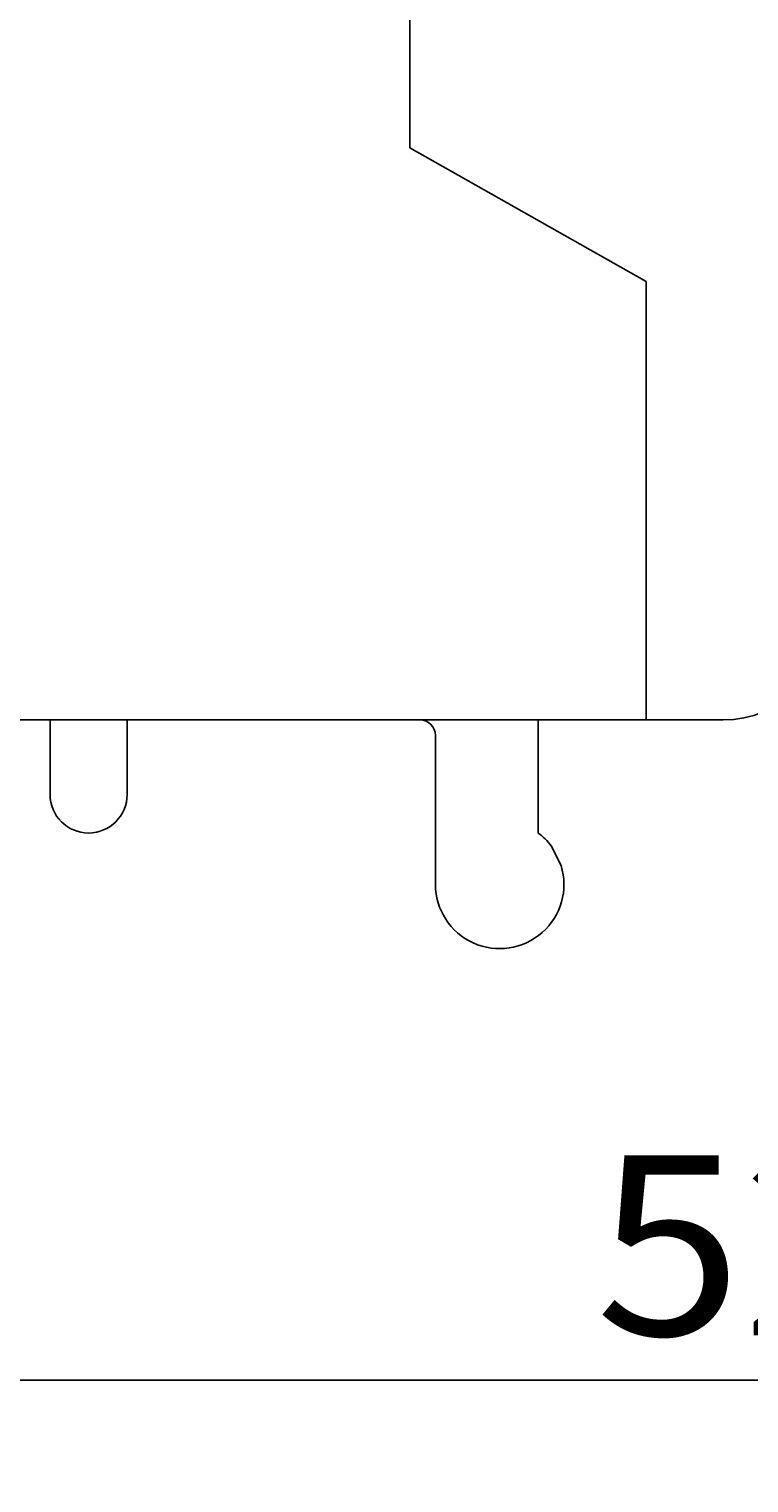
# Model space of a CAD drawing. Extents: x 0 to 594, y 0 to 420.
# Drawn here: x 358 to 372, y 224 to 252 of the extents above; entities that cross this region are included whole.
import ezdxf
from ezdxf.enums import TextEntityAlignment as Align

# ---------------------------------------------------------------- set-up
doc = ezdxf.new("R2010")
doc.units = 0
doc.header["$LTSCALE"] = 32.67
doc.header["$MEASUREMENT"] = 0
doc.layers.add('11000_LEFT', color=7, linetype='CONTINUOUS')
doc.layers.add('11100_DIM_LEFT', color=7, linetype='CONTINUOUS')
doc.dimstyles.get("Standard").update_dxf_attribs({"dimtxt": 0.18, "dimasz": 0.18, "dimexe": 0.18, "dimexo": 0.0625, "dimgap": 0.09, "dimtad": 0, "dimtih": 1, "dimtoh": 1, "dimdec": 4, "dimzin": 0, "dimdsep": 46, "dimtxsty": 'Standard', "dimcen": 0.09, "dimadec": 0, "dimazin": 0, "dimtfac": 1, "dimtdec": 4, "dimtofl": 0, "dimtmove": 0, "dimatfit": 3, "dimfxl": 1, "dimtolj": 1, "dimtzin": 0, "dimarcsym": 0})

# ---------------------------------------------------------------- blocks, each defined once
blk = doc.blocks.new('*D4')
at = {"layer": '11100_DIM_LEFT', "color": 7, "linetype": 'Continuous'}
for p, q in [((403.534, 269.457), (403.534, 223.74)), ((350.734, 239.59), (350.734, 223.74)), ((350.734, 225.74), (377.134, 225.74)), ((403.534, 225.74), (377.134, 225.74))]:
    blk.add_line(p, q, dxfattribs=at)
for points in [[(354.234, 226.24), (350.734, 225.74), (354.234, 225.24)], [(400.034, 225.24), (403.534, 225.74), (400.034, 226.24)]]:
    blk.add_solid(points, dxfattribs=at)
at = {"layer": '11100_DIM_LEFT', "color": 7, "linetype": 'Continuous', "width": 0.952381}
blk.add_text('52.8', height=3.5, dxfattribs=at).set_placement((369.045, 226.615), (379.045, 226.615), align=Align.FIT)

msp = doc.modelspace()

# ---------------------------------------------------------------- linework, layer by layer
at = {"layer": '11000_LEFT', "color": 7, "linetype": 'Continuous'}
for p, q in [((365.43404, 249.72674), (365.43404, 295.28955)), ((370.03404, 247.12674), (365.43404, 249.72674)), ((370.03404, 238.58955), (370.03404, 247.12674)), ((371.53404, 238.58955), (351.73404, 238.58955)), ((358.43404, 237.13955), (358.43404, 238.58955)), ((359.93404, 237.13955), (359.93404, 238.58955)), ((367.93404, 238.58955), (367.93404, 236.38955)), ((365.93404, 235.38955), (365.93404, 238.28955)), ((368.37946, 235.7549), (368.18404, 236.13955))]:
    msp.add_line(p, q, dxfattribs=at)
for centre, radius, start, end in [((371.53404, 240.58955), 2, 270, 0), ((365.63404, 238.28955), 0.3, 0, 90), ((359.18404, 237.13955), 0.75, 180, 0), ((367.18404, 235.38955), 1.25, 36.869898, 53.130102), ((367.18404, 235.38955), 1.25, 180, 16.994848)]:
    msp.add_arc(centre, radius, start, end, dxfattribs=at)

# ---------------------------------------------------------------- dimensions: what is measured, and where the dimension line sits
at = {"layer": '11100_DIM_LEFT', "color": 7, "linetype": 'Continuous'}
dim = msp.add_linear_dim(base=(403.53404, 225.73966), p1=(350.73404, 239.58955), p2=(403.53404, 269.45738), dimstyle='Standard', dxfattribs=at)
dim.commit()
dim.dimension.update_dxf_attribs({"geometry": '*D4', "text_midpoint": (374.04491, 228.36466), "dimtype": 128})

doc.saveas('drawing.dxf')
